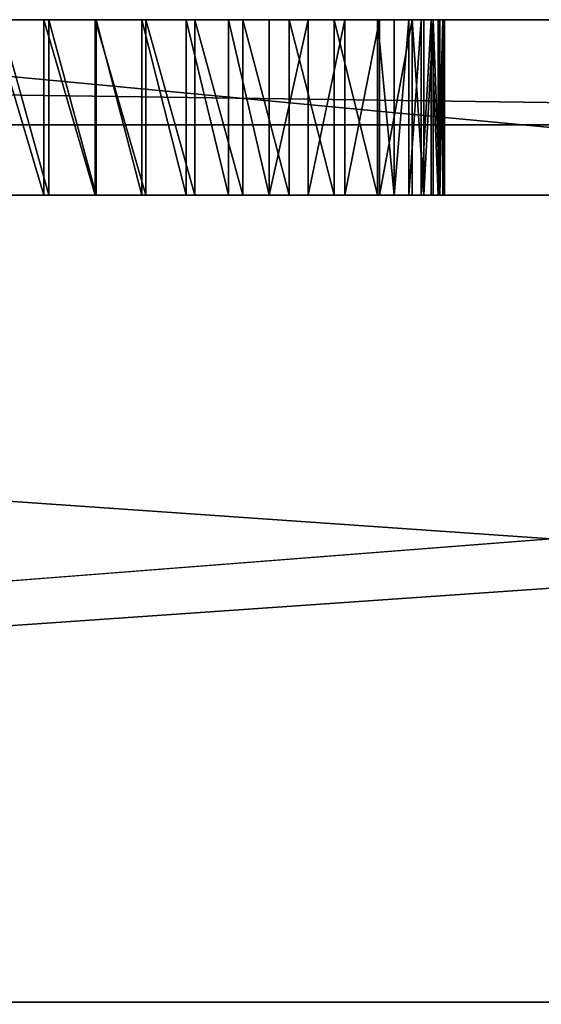
# Model space of a CAD drawing. Units: inches. Extents: x -375 to 354, y -426 to 409.
# Drawn here: x 21 to 24, y 202 to 208 of the extents above; entities that cross this region are included whole.
import ezdxf

# ---------------------------------------------------------------- set-up
doc = ezdxf.new("R2010")
doc.units = ezdxf.units.IN
doc.header["$MEASUREMENT"] = 0
doc.layers.get('0').update_dxf_attribs({"true_color": 0xffffff})

# ---------------------------------------------------------------- blocks, each defined once
blk = doc.blocks.new('0204_Group_18')
at = {"color": 254, "true_color": 0xe2e2e2}
for p, q in [((71.5076, 4, 2), (-0.504, 4, 2)), ((71.5076, 4), (-0.504, 4)), ((71.5076, -1), (-0.504, -1)), ((71.5076, -1, 2), (-0.504, -1, 2))]:
    blk.add_line(p, q, dxfattribs=at)
mesh = blk.add_polyface(dxfattribs=at)
corners = [(-0.504, 4, 2), (71.5076, 4), (-0.504, 4), (71.5076, 4, 2)]
mesh.append_faces([[corners[k] for k in face] for face in [(0, 1, 2), (1, 0, 3)]], dxfattribs={"vtx0": -1, "color": 254})
mesh = blk.add_polyface(dxfattribs=at)
corners = [(71.5076, 4), (-0.504, -1), (-0.504, 4), (71.5076, -1)]
mesh.append_faces([[corners[k] for k in face] for face in [(0, 1, 2), (1, 0, 3)]], dxfattribs={"vtx0": -1, "color": 254})
mesh = blk.add_polyface(dxfattribs=at)
corners = [(71.5076, -1, 2), (-0.504, 4, 2), (-0.504, -1, 2), (71.5076, 4, 2)]
mesh.append_faces([[corners[k] for k in face] for face in [(0, 1, 2), (1, 0, 3)]], dxfattribs={"vtx0": -1, "color": 254})
mesh = blk.add_polyface(dxfattribs=at)
corners = [(71.5076, -1, 2), (-0.504, -1), (71.5076, -1), (-0.504, -1, 2)]
mesh.append_faces([[corners[k] for k in face] for face in [(0, 1, 2), (1, 0, 3)]], dxfattribs={"vtx0": -1, "color": 254})
blk = doc.blocks.new('0204_Group_56')
blk.add_blockref('0204_Group_18', (6.4273, 79.298, 5))
blk = doc.blocks.new('0204_Group_57')
at = {"color": 250, "true_color": 0x1c1c1c}
for p, q in [((6.6, 84, 7), (78.4, 84, 7)), ((6.6, 84, 8.5074), (78.4, 84, 8.5074))]:
    blk.add_line(p, q, dxfattribs=at)
at = {"color": 254, "true_color": 0xe2e2e2}
blk.add_blockref('0204_Group_56', (0.5727, 0.1035), dxfattribs=at)
at = {"color": 250, "true_color": 0x1c1c1c}
mesh = blk.add_polyface(dxfattribs=at)
corners = [(84, 78.4, 7), (78.4, 6.6, 7), (78.4, 78.4, 7), (84, 6.6, 7), (78.4, 84, 7), (6.6, 78.4, 7), (6.6, 84, 7), (6.6, 6.6, 7), (6.6, 1, 7), (78.4, 1, 7), (1, 6.6, 7), (1, 78.4, 7)]
mesh.append_faces([[corners[k] for k in face] for face in [(1, 0, 3), (4, 5, 6), (5, 10, 11)]], dxfattribs={"vtx0": -1, "color": 250})
mesh.append_faces([[corners[k] for k in face] for face in [(0, 1, 2), (7, 4, 8), (8, 4, 9), (9, 2, 1), (10, 5, 7)]], dxfattribs={"vtx0": -1, "vtx1": -1, "color": 250})
mesh.append_faces([[corners[k] for k in face] for face in [(5, 4, 7)]], dxfattribs={"vtx0": -1, "vtx1": -1, "vtx2": -1, "color": 250})
mesh.append_faces([[corners[k] for k in face] for face in [(9, 4, 2)]], dxfattribs={"vtx0": -1, "vtx2": -1, "color": 250})
mesh = blk.add_polyface(dxfattribs=at)
corners = [(84, 6.6, 8.5074), (78.4, 78.4, 8.5074), (78.4, 6.6, 8.5074), (84, 78.4, 8.5074), (78.4, 1, 8.5074), (6.6, 6.6, 8.5074), (6.6, 1, 8.5074), (6.6, 78.4, 8.5074), (6.6, 84, 8.5074), (78.4, 84, 8.5074), (1, 78.4, 8.5074), (1, 6.6, 8.5074)]
mesh.append_faces([[corners[k] for k in face] for face in [(1, 0, 3), (4, 5, 6), (5, 10, 11)]], dxfattribs={"vtx0": -1, "color": 250})
mesh.append_faces([[corners[k] for k in face] for face in [(0, 1, 2), (7, 4, 8), (8, 4, 9), (9, 2, 1), (10, 5, 7)]], dxfattribs={"vtx0": -1, "vtx1": -1, "color": 250})
mesh.append_faces([[corners[k] for k in face] for face in [(5, 4, 7)]], dxfattribs={"vtx0": -1, "vtx1": -1, "vtx2": -1, "color": 250})
mesh.append_faces([[corners[k] for k in face] for face in [(9, 4, 2)]], dxfattribs={"vtx0": -1, "vtx2": -1, "color": 250})
mesh = blk.add_polyface(dxfattribs=at)
corners = [(6.6, 84, 8.5074), (78.4, 84, 7), (6.6, 84, 7), (78.4, 84, 8.5074)]
mesh.append_faces([[corners[k] for k in face] for face in [(0, 1, 2), (1, 0, 3)]], dxfattribs={"vtx0": -1, "color": 250})
blk = doc.blocks.new('0204_podest_kwadrat')
blk.add_blockref('0204_Group_57', (-1, -1, -0.0454))
blk = doc.blocks.new('0204_Group_94')
at = {"color": 107, "true_color": 0x41754e}
for p, q in [((0.1939, 2.996), (71.8942, 2.996)), ((27.5253, 2.996, 71.0882), (38.1045, 2.996, 67.577)), ((30.8366, 2.996, 64.1052), (31.1344, 2.996, 64.0094)), ((31.1621, 2.996, 59.6435), (30.8854, 2.996, 59.4975)), ((31.1344, 2.996, 64.0094), (31.4271, 2.996, 63.8989)), ((31.1344, 2.996, 64.0094), (31.1344, 1.996, 64.0094)), ((31.4312, 2.996, 59.8032), (31.1621, 2.996, 59.6435)), ((31.1621, 2.996, 59.6435), (31.1621, 1.996, 59.6435)), ((31.4271, 2.996, 63.8989), (31.7139, 2.996, 63.7738)), ((31.4271, 2.996, 63.8989), (31.4271, 1.996, 63.8989)), ((31.6919, 2.996, 59.9761), (31.4312, 2.996, 59.8032)), ((31.4312, 2.996, 59.8032), (31.4312, 1.996, 59.8032)), ((31.9436, 2.996, 60.1619), (31.6919, 2.996, 59.9761)), ((31.6919, 2.996, 59.9761), (31.6919, 1.996, 59.9761)), ((31.7139, 2.996, 63.7738), (31.994, 2.996, 63.6345)), ((31.7139, 2.996, 63.7738), (31.7139, 1.996, 63.7738)), ((32.1856, 2.996, 60.3601), (31.9436, 2.996, 60.1619)), ((31.9436, 2.996, 60.1619), (31.9436, 1.996, 60.1619)), ((31.994, 2.996, 63.6345), (32.2668, 2.996, 63.4814)), ((31.994, 2.996, 63.6345), (31.994, 1.996, 63.6345)), ((32.4175, 2.996, 60.5701), (32.1856, 2.996, 60.3601)), ((32.1856, 2.996, 60.3601), (32.1856, 1.996, 60.3601)), ((32.2668, 2.996, 63.4814), (32.5316, 2.996, 63.3147)), ((32.2668, 2.996, 63.4814), (32.2668, 1.996, 63.4814)), ((32.6385, 2.996, 60.7915), (32.4175, 2.996, 60.5701)), ((32.4175, 2.996, 60.5701), (32.4175, 1.996, 60.5701)), ((32.5316, 2.996, 63.3147), (32.7877, 2.996, 63.135)), ((32.5316, 2.996, 63.3147), (32.5316, 1.996, 63.3147)), ((32.8482, 2.996, 61.0237), (32.6385, 2.996, 60.7915)), ((32.6385, 2.996, 60.7915), (32.6385, 1.996, 60.7915)), ((32.7877, 2.996, 63.135), (33.0344, 2.996, 62.9427)), ((32.7877, 2.996, 63.135), (32.7877, 1.996, 63.135)), ((33.0459, 2.996, 61.2662), (32.8482, 2.996, 61.0237)), ((32.8482, 2.996, 61.0237), (32.8482, 1.996, 61.0237)), ((33.0344, 2.996, 62.9427), (33.1293, 2.996, 62.8521)), ((33.0344, 2.996, 62.9427), (33.0344, 1.996, 62.9427)), ((33.2313, 2.996, 61.5182), (33.0459, 2.996, 61.2662)), ((33.0459, 2.996, 61.2662), (33.0459, 1.996, 61.2662)), ((33.1293, 2.996, 62.8521), (33.2124, 2.996, 62.7506)), ((33.1293, 2.996, 62.8521), (33.1293, 1.996, 62.8521)), ((33.2124, 2.996, 62.7506), (33.2825, 2.996, 62.6398)), ((33.2124, 2.996, 62.7506), (33.2124, 1.996, 62.7506)), ((33.298, 2.996, 61.6311), (33.2313, 2.996, 61.5182)), ((33.2313, 2.996, 61.5182), (33.2313, 1.996, 61.5182)), ((33.2825, 2.996, 62.6398), (33.3386, 2.996, 62.5213)), ((33.2825, 2.996, 62.6398), (33.2825, 1.996, 62.6398)), ((33.3505, 2.996, 61.7513), (33.298, 2.996, 61.6311)), ((33.298, 2.996, 61.6311), (33.298, 1.996, 61.6311)), ((33.3386, 2.996, 62.5213), (33.3799, 2.996, 62.3968)), ((33.3386, 2.996, 62.5213), (33.3386, 1.996, 62.5213)), ((33.3879, 2.996, 61.877), (33.3505, 2.996, 61.7513)), ((33.3505, 2.996, 61.7513), (33.3505, 1.996, 61.7513)), ((33.3799, 2.996, 62.3968), (33.4058, 2.996, 62.2682)), ((33.3799, 2.996, 62.3968), (33.3799, 1.996, 62.3968)), ((33.4098, 2.996, 62.0064), (33.3879, 2.996, 61.877)), ((33.3879, 2.996, 61.877), (33.3879, 1.996, 61.877)), ((33.4058, 2.996, 62.2682), (33.4158, 2.996, 62.1374)), ((33.4058, 2.996, 62.2682), (33.4058, 1.996, 62.2682)), ((33.4158, 2.996, 62.1374), (33.4098, 2.996, 62.0064)), ((33.4098, 2.996, 62.0064), (33.4098, 1.996, 62.0064)), ((33.4158, 2.996, 62.1374), (33.4158, 1.996, 62.1374)), ((0.1939, 1.996), (71.8942, 1.996)), ((27.5253, 1.996, 71.0882), (38.1045, 1.996, 67.577)), ((30.8366, 1.996, 64.1052), (31.1344, 1.996, 64.0094)), ((31.1621, 1.996, 59.6435), (30.8854, 1.996, 59.4975)), ((31.1344, 1.996, 64.0094), (31.4271, 1.996, 63.8989)), ((31.4312, 1.996, 59.8032), (31.1621, 1.996, 59.6435)), ((31.4271, 1.996, 63.8989), (31.7139, 1.996, 63.7738)), ((31.6919, 1.996, 59.9761), (31.4312, 1.996, 59.8032)), ((31.9436, 1.996, 60.1619), (31.6919, 1.996, 59.9761)), ((31.7139, 1.996, 63.7738), (31.994, 1.996, 63.6345)), ((32.1856, 1.996, 60.3601), (31.9436, 1.996, 60.1619)), ((31.994, 1.996, 63.6345), (32.2668, 1.996, 63.4814)), ((32.4175, 1.996, 60.5701), (32.1856, 1.996, 60.3601)), ((32.2668, 1.996, 63.4814), (32.5316, 1.996, 63.3147)), ((32.6385, 1.996, 60.7915), (32.4175, 1.996, 60.5701)), ((32.5316, 1.996, 63.3147), (32.7877, 1.996, 63.135)), ((32.8482, 1.996, 61.0237), (32.6385, 1.996, 60.7915)), ((32.7877, 1.996, 63.135), (33.0344, 1.996, 62.9427)), ((33.0459, 1.996, 61.2662), (32.8482, 1.996, 61.0237)), ((33.0344, 1.996, 62.9427), (33.1293, 1.996, 62.8521)), ((33.2313, 1.996, 61.5182), (33.0459, 1.996, 61.2662)), ((33.1293, 1.996, 62.8521), (33.2124, 1.996, 62.7506)), ((33.2124, 1.996, 62.7506), (33.2825, 1.996, 62.6398)), ((33.298, 1.996, 61.6311), (33.2313, 1.996, 61.5182)), ((33.2825, 1.996, 62.6398), (33.3386, 1.996, 62.5213)), ((33.3505, 1.996, 61.7513), (33.298, 1.996, 61.6311)), ((33.3386, 1.996, 62.5213), (33.3799, 1.996, 62.3968)), ((33.3879, 1.996, 61.877), (33.3505, 1.996, 61.7513)), ((33.3799, 1.996, 62.3968), (33.4058, 1.996, 62.2682)), ((33.4098, 1.996, 62.0064), (33.3879, 1.996, 61.877)), ((33.4058, 1.996, 62.2682), (33.4158, 1.996, 62.1374)), ((33.4158, 1.996, 62.1374), (33.4098, 1.996, 62.0064))]:
    blk.add_line(p, q, dxfattribs=at)
mesh = blk.add_polyface(dxfattribs=at)
corners = [(71.8942, 2.996), (0.1939, 1.996), (0.1939, 2.996), (71.8942, 1.996)]
mesh.append_faces([[corners[k] for k in face] for face in [(0, 1, 2), (1, 0, 3)]], dxfattribs={"vtx0": -1, "color": 107})
mesh = blk.add_polyface(dxfattribs=at)
corners = [(22.6374, 2.996, 59.5967), (29.0442, 2.996, 59.6756), (29.122, 2.996, 59.57), (22.7946, 2.996, 59.6035), (22.9499, 2.996, 59.6293), (23.1009, 2.996, 59.6738), (23.2453, 2.996, 59.7364), (28.9797, 2.996, 59.7898), (23.381, 2.996, 59.8161), (28.8541, 2.996, 60.0763), (23.5061, 2.996, 59.9117), (23.7799, 2.996, 60.1685), (28.7431, 2.996, 60.3688), (24.0405, 2.996, 60.4387), (28.6468, 2.996, 60.6665), (24.2872, 2.996, 60.7217), (28.5656, 2.996, 60.9686), (24.5195, 2.996, 61.0166), (28.4996, 2.996, 61.2744), (24.7367, 2.996, 61.3228), (28.449, 2.996, 61.5831), (24.9382, 2.996, 61.6396), (28.414, 2.996, 61.894), (25.1237, 2.996, 61.966), (28.3945, 2.996, 62.2063), (25.2925, 2.996, 62.3013), (28.3908, 2.996, 62.5191), (25.4444, 2.996, 62.6446), (28.4027, 2.996, 62.8317), (25.5788, 2.996, 62.9951), (28.4303, 2.996, 63.1433), (25.6956, 2.996, 63.3519), (28.4734, 2.996, 63.4532), (25.7942, 2.996, 63.7142), (28.5045, 2.996, 63.5806), (28.5508, 2.996, 63.7033), (28.6117, 2.996, 63.8195), (25.8201, 2.996, 63.8694), (28.6863, 2.996, 63.9274), (25.827, 2.996, 64.0267), (28.7735, 2.996, 64.0254), (28.8719, 2.996, 64.1121), (25.8146, 2.996, 64.1836), (28.9802, 2.996, 64.1861), (25.7833, 2.996, 64.3378), (22.7461, 2.996, 65.6004), (8.5899, 2.996, 68.1485), (38.1045, 2.996, 67.577), (27.5253, 2.996, 71.0882), (71.8942, 2.996, 69.8458), (0.1939, 2.996), (4.8621, 2.996, 6.1818), (4.9336, 2.996, 6.275), (4.9786, 2.996, 6.3835), (4.9939, 2.996, 6.5), (4.9786, 2.996, 6.6165), (4.9336, 2.996, 6.725), (4.8621, 2.996, 6.8182), (4.7689, 2.996, 6.8897), (4.6604, 2.996, 6.9347), (4.5439, 2.996, 6.95), (30.186, 2.996, 59.2112), (30.0565, 2.996, 59.19), (16.5493, 2.996, 58.4966), (29.9255, 2.996, 59.1846), (16.7975, 2.996, 59.3364), (29.7947, 2.996, 59.1953), (29.6663, 2.996, 59.2218), (29.542, 2.996, 59.2637), (29.4237, 2.996, 59.3204), (29.3132, 2.996, 59.3911), (16.8897, 2.996, 59.7646), (29.2122, 2.996, 59.4747)]
mesh.append_faces([[corners[k] for k in face] for face in [(1, 6, 7), (7, 8, 9), (9, 11, 12), (12, 13, 14), (14, 15, 16), (16, 17, 18), (18, 19, 20), (20, 21, 22), (22, 23, 24), (24, 25, 26), (26, 27, 28), (28, 29, 30), (30, 31, 32), (32, 33, 34), (34, 33, 35), (35, 33, 36), (36, 37, 38), (38, 39, 40), (40, 39, 41), (47, 46, 48), (61, 60, 62), (62, 63, 64), (64, 65, 66), (66, 65, 67), (67, 65, 68), (68, 65, 69), (69, 65, 70), (70, 0, 72), (72, 0, 2)]], dxfattribs={"vtx0": -1, "vtx1": -1, "color": 107})
mesh.append_faces([[corners[k] for k in face] for face in [(45, 46, 47), (49, 50, 51), (70, 71, 0)]], dxfattribs={"vtx0": -1, "vtx1": -1, "vtx2": -1, "color": 107})
mesh.append_faces([[corners[k] for k in face] for face in [(0, 1, 2), (1, 0, 3), (1, 3, 4), (1, 4, 5), (1, 5, 6), (7, 6, 8), (9, 8, 10), (9, 10, 11), (12, 11, 13), (14, 13, 15), (16, 15, 17), (18, 17, 19), (20, 19, 21), (22, 21, 23), (24, 23, 25), (26, 25, 27), (28, 27, 29), (30, 29, 31), (32, 31, 33), (36, 33, 37), (38, 37, 39), (41, 39, 42), (43, 42, 44), (49, 51, 52), (49, 52, 53), (49, 53, 54), (49, 54, 55), (49, 55, 56), (49, 56, 57), (49, 57, 58), (49, 58, 59), (49, 59, 60)]], dxfattribs={"vtx0": -1, "vtx2": -1, "color": 107})
mesh = blk.add_polyface(dxfattribs=at)
corners = [(0.1939, 2.996), (71.8942, 2.996, 69.8458), (71.8942, 2.996), (4.5439, 2.996, 6.95), (60.5779, 2.996, 66.6559), (30.6018, 2.996, 59.3656), (30.8854, 2.996, 59.4975), (31.1621, 2.996, 59.6435), (31.4312, 2.996, 59.8032), (31.6919, 2.996, 59.9761), (31.9436, 2.996, 60.1619), (32.1856, 2.996, 60.3601), (32.4175, 2.996, 60.5701), (32.6385, 2.996, 60.7915), (32.8482, 2.996, 61.0237), (33.0459, 2.996, 61.2662), (33.2313, 2.996, 61.5182), (33.298, 2.996, 61.6311), (33.3505, 2.996, 61.7513), (33.3879, 2.996, 61.877), (33.4098, 2.996, 62.0064), (33.4158, 2.996, 62.1374), (33.4058, 2.996, 62.2682), (33.3799, 2.996, 62.3968), (33.3386, 2.996, 62.5213), (33.2825, 2.996, 62.6398), (33.2124, 2.996, 62.7506), (33.1293, 2.996, 62.8521), (33.0344, 2.996, 62.9427), (32.7877, 2.996, 63.135), (32.5316, 2.996, 63.3147), (32.2668, 2.996, 63.4814), (31.994, 2.996, 63.6345), (31.7139, 2.996, 63.7738), (48.5156, 2.996, 65.4884), (70.5523, 2.996, 70.7772), (70.72, 2.996, 70.8235)]
mesh.append_faces([[corners[k] for k in face] for face in [(0, 1, 2), (1, 35, 36)]], dxfattribs={"vtx0": -1, "color": 107})
mesh.append_faces([[corners[k] for k in face] for face in [(4, 33, 34)]], dxfattribs={"vtx0": -1, "vtx1": -1, "color": 107})
mesh.append_faces([[corners[k] for k in face] for face in [(1, 3, 4)]], dxfattribs={"vtx0": -1, "vtx1": -1, "vtx2": -1, "color": 107})
mesh.append_faces([[corners[k] for k in face] for face in [(4, 5, 6), (4, 6, 7), (4, 7, 8), (4, 8, 9), (4, 9, 10), (4, 10, 11), (4, 11, 12), (4, 12, 13), (4, 13, 14), (4, 14, 15), (4, 15, 16), (4, 16, 17), (4, 17, 18), (4, 18, 19), (4, 19, 20), (4, 20, 21), (4, 21, 22), (4, 22, 23), (4, 23, 24), (4, 24, 25), (4, 25, 26), (4, 26, 27), (4, 27, 28), (4, 28, 29), (4, 29, 30), (4, 30, 31), (4, 31, 32), (4, 32, 33), (1, 4, 35)]], dxfattribs={"vtx0": -1, "vtx2": -1, "color": 107})
mesh = blk.add_polyface(dxfattribs=at)
corners = [(28.8719, 2.996, 64.1121), (25.8146, 2.996, 64.1836), (28.9802, 2.996, 64.1861), (25.7833, 2.996, 64.3378), (29.0966, 2.996, 64.2465), (29.2196, 2.996, 64.2922), (29.3472, 2.996, 64.3226), (29.4775, 2.996, 64.3373), (23.8665, 2.996, 65.4955), (48.5156, 2.996, 65.4884), (24.2349, 2.996, 65.4233), (38.1045, 2.996, 67.577), (23.495, 2.996, 65.5492), (23.1212, 2.996, 65.5842), (22.7461, 2.996, 65.6004), (60.5779, 2.996, 66.6559), (4.5439, 2.996, 6.95), (30.186, 2.996, 59.2112), (30.3119, 2.996, 59.248), (30.6018, 2.996, 59.3656), (31.7139, 2.996, 63.7738), (31.4271, 2.996, 63.8989), (31.1344, 2.996, 64.0094), (30.8366, 2.996, 64.1052), (30.5344, 2.996, 64.1859), (30.2284, 2.996, 64.2514), (29.9196, 2.996, 64.3014), (29.6087, 2.996, 64.336), (25.7334, 2.996, 64.4871), (25.6657, 2.996, 64.6292), (25.5812, 2.996, 64.762), (25.4812, 2.996, 64.8836), (25.3672, 2.996, 64.992), (25.2408, 2.996, 65.0858), (25.1039, 2.996, 65.1636), (24.9586, 2.996, 65.224), (24.5993, 2.996, 65.3328)]
mesh.append_faces([[corners[k] for k in face] for face in [(0, 1, 2), (2, 3, 4), (4, 3, 5), (5, 3, 6), (6, 3, 7), (8, 9, 10), (9, 8, 11)]], dxfattribs={"vtx0": -1, "vtx1": -1, "color": 107})
mesh.append_faces([[corners[k] for k in face] for face in [(15, 16, 17), (9, 7, 3)]], dxfattribs={"vtx0": -1, "vtx1": -1, "vtx2": -1, "color": 107})
mesh.append_faces([[corners[k] for k in face] for face in [(11, 8, 12), (11, 12, 13), (11, 13, 14), (15, 17, 18), (15, 18, 19), (9, 20, 21), (9, 21, 22), (9, 22, 23), (9, 23, 24), (9, 24, 25), (9, 25, 26), (9, 26, 27), (9, 27, 7), (9, 3, 28), (9, 28, 29), (9, 29, 30), (9, 30, 31), (9, 31, 32), (9, 32, 33), (9, 33, 34), (9, 34, 35), (9, 35, 36), (9, 36, 10)]], dxfattribs={"vtx0": -1, "vtx2": -1, "color": 107})
mesh = blk.add_polyface(dxfattribs=at)
corners = [(27.5253, 1.996, 71.0882), (38.1045, 2.996, 67.577), (27.5253, 2.996, 71.0882), (38.1045, 1.996, 67.577)]
mesh.append_faces([[corners[k] for k in face] for face in [(0, 1, 2), (1, 0, 3)]], dxfattribs={"vtx0": -1, "color": 107})
mesh = blk.add_polyface(dxfattribs=at)
corners = [(31.1344, 2.996, 64.0094), (30.8366, 1.996, 64.1052), (30.8366, 2.996, 64.1052), (31.1344, 1.996, 64.0094)]
mesh.append_faces([[corners[k] for k in face] for face in [(0, 1, 2), (1, 0, 3)]], dxfattribs={"vtx0": -1, "color": 107})
mesh = blk.add_polyface(dxfattribs=at)
corners = [(30.8854, 1.996, 59.4975), (31.1621, 2.996, 59.6435), (30.8854, 2.996, 59.4975), (31.1621, 1.996, 59.6435)]
mesh.append_faces([[corners[k] for k in face] for face in [(0, 1, 2), (1, 0, 3)]], dxfattribs={"vtx0": -1, "color": 107})
mesh = blk.add_polyface(dxfattribs=at)
corners = [(31.4271, 2.996, 63.8989), (31.1344, 1.996, 64.0094), (31.1344, 2.996, 64.0094), (31.4271, 1.996, 63.8989)]
mesh.append_faces([[corners[k] for k in face] for face in [(0, 1, 2), (1, 0, 3)]], dxfattribs={"vtx0": -1, "color": 107})
mesh = blk.add_polyface(dxfattribs=at)
corners = [(31.1621, 1.996, 59.6435), (31.4312, 2.996, 59.8032), (31.1621, 2.996, 59.6435), (31.4312, 1.996, 59.8032)]
mesh.append_faces([[corners[k] for k in face] for face in [(0, 1, 2), (1, 0, 3)]], dxfattribs={"vtx0": -1, "color": 107})
mesh = blk.add_polyface(dxfattribs=at)
corners = [(31.7139, 2.996, 63.7738), (31.4271, 1.996, 63.8989), (31.4271, 2.996, 63.8989), (31.7139, 1.996, 63.7738)]
mesh.append_faces([[corners[k] for k in face] for face in [(0, 1, 2), (1, 0, 3)]], dxfattribs={"vtx0": -1, "color": 107})
mesh = blk.add_polyface(dxfattribs=at)
corners = [(31.4312, 1.996, 59.8032), (31.6919, 2.996, 59.9761), (31.4312, 2.996, 59.8032), (31.6919, 1.996, 59.9761)]
mesh.append_faces([[corners[k] for k in face] for face in [(0, 1, 2), (1, 0, 3)]], dxfattribs={"vtx0": -1, "color": 107})
mesh = blk.add_polyface(dxfattribs=at)
corners = [(31.6919, 1.996, 59.9761), (31.9436, 2.996, 60.1619), (31.6919, 2.996, 59.9761), (31.9436, 1.996, 60.1619)]
mesh.append_faces([[corners[k] for k in face] for face in [(0, 1, 2), (1, 0, 3)]], dxfattribs={"vtx0": -1, "color": 107})
mesh = blk.add_polyface(dxfattribs=at)
corners = [(31.994, 2.996, 63.6345), (31.7139, 1.996, 63.7738), (31.7139, 2.996, 63.7738), (31.994, 1.996, 63.6345)]
mesh.append_faces([[corners[k] for k in face] for face in [(0, 1, 2), (1, 0, 3)]], dxfattribs={"vtx0": -1, "color": 107})
mesh = blk.add_polyface(dxfattribs=at)
corners = [(31.9436, 1.996, 60.1619), (32.1856, 2.996, 60.3601), (31.9436, 2.996, 60.1619), (32.1856, 1.996, 60.3601)]
mesh.append_faces([[corners[k] for k in face] for face in [(0, 1, 2), (1, 0, 3)]], dxfattribs={"vtx0": -1, "color": 107})
mesh = blk.add_polyface(dxfattribs=at)
corners = [(32.2668, 2.996, 63.4814), (31.994, 1.996, 63.6345), (31.994, 2.996, 63.6345), (32.2668, 1.996, 63.4814)]
mesh.append_faces([[corners[k] for k in face] for face in [(0, 1, 2), (1, 0, 3)]], dxfattribs={"vtx0": -1, "color": 107})
mesh = blk.add_polyface(dxfattribs=at)
corners = [(32.1856, 1.996, 60.3601), (32.4175, 2.996, 60.5701), (32.1856, 2.996, 60.3601), (32.4175, 1.996, 60.5701)]
mesh.append_faces([[corners[k] for k in face] for face in [(0, 1, 2), (1, 0, 3)]], dxfattribs={"vtx0": -1, "color": 107})
mesh = blk.add_polyface(dxfattribs=at)
corners = [(32.5316, 2.996, 63.3147), (32.2668, 1.996, 63.4814), (32.2668, 2.996, 63.4814), (32.5316, 1.996, 63.3147)]
mesh.append_faces([[corners[k] for k in face] for face in [(0, 1, 2), (1, 0, 3)]], dxfattribs={"vtx0": -1, "color": 107})
mesh = blk.add_polyface(dxfattribs=at)
corners = [(32.6385, 1.996, 60.7915), (32.4175, 2.996, 60.5701), (32.4175, 1.996, 60.5701), (32.6385, 2.996, 60.7915)]
mesh.append_faces([[corners[k] for k in face] for face in [(0, 1, 2), (1, 0, 3)]], dxfattribs={"vtx0": -1, "color": 107})
mesh = blk.add_polyface(dxfattribs=at)
corners = [(32.7877, 2.996, 63.135), (32.5316, 1.996, 63.3147), (32.5316, 2.996, 63.3147), (32.7877, 1.996, 63.135)]
mesh.append_faces([[corners[k] for k in face] for face in [(0, 1, 2), (1, 0, 3)]], dxfattribs={"vtx0": -1, "color": 107})
mesh = blk.add_polyface(dxfattribs=at)
corners = [(32.8482, 1.996, 61.0237), (32.6385, 2.996, 60.7915), (32.6385, 1.996, 60.7915), (32.8482, 2.996, 61.0237)]
mesh.append_faces([[corners[k] for k in face] for face in [(0, 1, 2), (1, 0, 3)]], dxfattribs={"vtx0": -1, "color": 107})
mesh = blk.add_polyface(dxfattribs=at)
corners = [(33.0344, 2.996, 62.9427), (32.7877, 1.996, 63.135), (32.7877, 2.996, 63.135), (33.0344, 1.996, 62.9427)]
mesh.append_faces([[corners[k] for k in face] for face in [(0, 1, 2), (1, 0, 3)]], dxfattribs={"vtx0": -1, "color": 107})
mesh = blk.add_polyface(dxfattribs=at)
corners = [(33.0459, 1.996, 61.2662), (32.8482, 2.996, 61.0237), (32.8482, 1.996, 61.0237), (33.0459, 2.996, 61.2662)]
mesh.append_faces([[corners[k] for k in face] for face in [(0, 1, 2), (1, 0, 3)]], dxfattribs={"vtx0": -1, "color": 107})
mesh = blk.add_polyface(dxfattribs=at)
corners = [(33.1293, 2.996, 62.8521), (33.0344, 1.996, 62.9427), (33.0344, 2.996, 62.9427), (33.1293, 1.996, 62.8521)]
mesh.append_faces([[corners[k] for k in face] for face in [(0, 1, 2), (1, 0, 3)]], dxfattribs={"vtx0": -1, "color": 107})
mesh = blk.add_polyface(dxfattribs=at)
corners = [(33.2313, 1.996, 61.5182), (33.0459, 2.996, 61.2662), (33.0459, 1.996, 61.2662), (33.2313, 2.996, 61.5182)]
mesh.append_faces([[corners[k] for k in face] for face in [(0, 1, 2), (1, 0, 3)]], dxfattribs={"vtx0": -1, "color": 107})
mesh = blk.add_polyface(dxfattribs=at)
corners = [(33.1293, 2.996, 62.8521), (33.2124, 1.996, 62.7506), (33.1293, 1.996, 62.8521), (33.2124, 2.996, 62.7506)]
mesh.append_faces([[corners[k] for k in face] for face in [(0, 1, 2), (1, 0, 3)]], dxfattribs={"vtx0": -1, "color": 107})
mesh = blk.add_polyface(dxfattribs=at)
corners = [(33.2124, 2.996, 62.7506), (33.2825, 1.996, 62.6398), (33.2124, 1.996, 62.7506), (33.2825, 2.996, 62.6398)]
mesh.append_faces([[corners[k] for k in face] for face in [(0, 1, 2), (1, 0, 3)]], dxfattribs={"vtx0": -1, "color": 107})
mesh = blk.add_polyface(dxfattribs=at)
corners = [(33.298, 2.996, 61.6311), (33.2313, 1.996, 61.5182), (33.298, 1.996, 61.6311), (33.2313, 2.996, 61.5182)]
mesh.append_faces([[corners[k] for k in face] for face in [(0, 1, 2), (1, 0, 3)]], dxfattribs={"vtx0": -1, "color": 107})
mesh = blk.add_polyface(dxfattribs=at)
corners = [(33.2825, 2.996, 62.6398), (33.3386, 1.996, 62.5213), (33.2825, 1.996, 62.6398), (33.3386, 2.996, 62.5213)]
mesh.append_faces([[corners[k] for k in face] for face in [(0, 1, 2), (1, 0, 3)]], dxfattribs={"vtx0": -1, "color": 107})
mesh = blk.add_polyface(dxfattribs=at)
corners = [(33.3505, 1.996, 61.7513), (33.298, 2.996, 61.6311), (33.298, 1.996, 61.6311), (33.3505, 2.996, 61.7513)]
mesh.append_faces([[corners[k] for k in face] for face in [(0, 1, 2), (1, 0, 3)]], dxfattribs={"vtx0": -1, "color": 107})
mesh = blk.add_polyface(dxfattribs=at)
corners = [(33.3386, 1.996, 62.5213), (33.3799, 2.996, 62.3968), (33.3799, 1.996, 62.3968), (33.3386, 2.996, 62.5213)]
mesh.append_faces([[corners[k] for k in face] for face in [(0, 1, 2), (1, 0, 3)]], dxfattribs={"vtx0": -1, "color": 107})
mesh = blk.add_polyface(dxfattribs=at)
corners = [(33.3879, 2.996, 61.877), (33.3505, 1.996, 61.7513), (33.3879, 1.996, 61.877), (33.3505, 2.996, 61.7513)]
mesh.append_faces([[corners[k] for k in face] for face in [(0, 1, 2), (1, 0, 3)]], dxfattribs={"vtx0": -1, "color": 107})
mesh = blk.add_polyface(dxfattribs=at)
corners = [(33.3799, 2.996, 62.3968), (33.4058, 1.996, 62.2682), (33.3799, 1.996, 62.3968), (33.4058, 2.996, 62.2682)]
mesh.append_faces([[corners[k] for k in face] for face in [(0, 1, 2), (1, 0, 3)]], dxfattribs={"vtx0": -1, "color": 107})
mesh = blk.add_polyface(dxfattribs=at)
corners = [(33.4098, 1.996, 62.0064), (33.3879, 2.996, 61.877), (33.3879, 1.996, 61.877), (33.4098, 2.996, 62.0064)]
mesh.append_faces([[corners[k] for k in face] for face in [(0, 1, 2), (1, 0, 3)]], dxfattribs={"vtx0": -1, "color": 107})
mesh = blk.add_polyface(dxfattribs=at)
corners = [(33.4058, 2.996, 62.2682), (33.4158, 1.996, 62.1374), (33.4058, 1.996, 62.2682), (33.4158, 2.996, 62.1374)]
mesh.append_faces([[corners[k] for k in face] for face in [(0, 1, 2), (1, 0, 3)]], dxfattribs={"vtx0": -1, "color": 107})
mesh = blk.add_polyface(dxfattribs=at)
corners = [(33.4158, 2.996, 62.1374), (33.4098, 1.996, 62.0064), (33.4158, 1.996, 62.1374), (33.4098, 2.996, 62.0064)]
mesh.append_faces([[corners[k] for k in face] for face in [(0, 1, 2), (1, 0, 3)]], dxfattribs={"vtx0": -1, "color": 107})
mesh = blk.add_polyface(dxfattribs=at)
corners = [(29.9255, 1.996, 59.1846), (16.7975, 1.996, 59.3364), (16.6839, 1.996, 58.9134), (29.7947, 1.996, 59.1953), (29.6663, 1.996, 59.2218), (29.542, 1.996, 59.2637), (29.4237, 1.996, 59.3204), (29.3132, 1.996, 59.3911), (16.8897, 1.996, 59.7646), (22.6374, 1.996, 59.5967), (29.2122, 1.996, 59.4747), (29.122, 1.996, 59.57), (22.4805, 1.996, 59.6092), (22.3262, 1.996, 59.6406), (22.177, 1.996, 59.6906), (22.0349, 1.996, 59.7583), (21.9021, 1.996, 59.8428), (16.9603, 1.996, 60.1968), (21.7806, 1.996, 59.9429), (21.5163, 1.996, 60.2095), (17.0092, 1.996, 60.6321), (21.2657, 1.996, 60.489), (21.0293, 1.996, 60.7807), (17.0363, 1.996, 61.0692), (20.8079, 1.996, 61.0838), (17.0414, 1.996, 61.5072), (20.602, 1.996, 61.3977), (20.412, 1.996, 61.7215), (17.0245, 1.996, 61.9448), (20.2385, 1.996, 62.0545), (16.9857, 1.996, 62.3811), (20.0819, 1.996, 62.3956), (16.9251, 1.996, 62.8149), (19.9426, 1.996, 62.7443), (19.8209, 1.996, 63.0994), (16.8429, 1.996, 63.2451), (19.7172, 1.996, 63.4602), (16.7905, 1.996, 63.4211), (16.717, 1.996, 63.5894), (19.6317, 1.996, 63.8258), (16.6236, 1.996, 63.7475), (16.5117, 1.996, 63.8931), (19.6114, 1.996, 63.9819), (16.3829, 1.996, 64.0239), (19.6103, 1.996, 64.1393), (16.2391, 1.996, 64.1382), (16.0825, 1.996, 64.2341), (19.6283, 1.996, 64.2956), (15.9154, 1.996, 64.3102), (19.6652, 1.996, 64.4486), (15.7403, 1.996, 64.3654), (15.5597, 1.996, 64.3989), (15.3765, 1.996, 64.4102), (29.0442, 1.996, 59.6756), (22.7946, 1.996, 59.6035), (22.9499, 1.996, 59.6293), (23.1009, 1.996, 59.6738), (23.2453, 1.996, 59.7364), (28.9797, 1.996, 59.7898), (23.381, 1.996, 59.8161), (28.8541, 1.996, 60.0763), (23.5061, 1.996, 59.9117), (23.7799, 1.996, 60.1685), (28.7431, 1.996, 60.3688), (24.0405, 1.996, 60.4387), (28.6468, 1.996, 60.6665), (24.2872, 1.996, 60.7217), (28.5656, 1.996, 60.9686), (24.5195, 1.996, 61.0166), (28.4996, 1.996, 61.2744), (24.7367, 1.996, 61.3228), (28.449, 1.996, 61.5831), (24.9382, 1.996, 61.6396), (28.414, 1.996, 61.894), (25.1237, 1.996, 61.966), (28.3945, 1.996, 62.2063), (25.2925, 1.996, 62.3013), (28.3908, 1.996, 62.5191), (25.4444, 1.996, 62.6446), (28.4027, 1.996, 62.8317), (25.5788, 1.996, 62.9951), (28.4303, 1.996, 63.1433), (25.6956, 1.996, 63.3519), (28.4734, 1.996, 63.4532), (25.7942, 1.996, 63.7142), (28.5045, 1.996, 63.5806), (28.5508, 1.996, 63.7033), (28.6117, 1.996, 63.8195), (25.8201, 1.996, 63.8694), (28.6863, 1.996, 63.9274), (25.827, 1.996, 64.0267), (28.7735, 1.996, 64.0254), (28.8719, 1.996, 64.1121), (25.8146, 1.996, 64.1836), (28.9802, 1.996, 64.1861), (25.7833, 1.996, 64.3378), (29.0966, 1.996, 64.2465), (29.2196, 1.996, 64.2922), (29.3472, 1.996, 64.3226), (29.4775, 1.996, 64.3373), (71.8942, 1.996, 69.8458), (0.1939, 1.996), (71.8942, 1.996), (60.5779, 1.996, 66.6559), (30.186, 1.996, 59.2112), (30.0565, 1.996, 59.19), (15.2965, 1.996, 57.1982), (15.1144, 1.996, 57.1741), (14.9308, 1.996, 57.1723), (15.4742, 1.996, 57.2443), (15.645, 1.996, 57.3117), (15.8064, 1.996, 57.3994), (15.9558, 1.996, 57.5061), (16.0912, 1.996, 57.6301), (16.2105, 1.996, 57.7697), (16.312, 1.996, 57.9228), (16.394, 1.996, 58.0871), (16.5493, 1.996, 58.4966), (30.3119, 1.996, 59.248), (30.6018, 1.996, 59.3656), (30.8854, 1.996, 59.4975), (31.1621, 1.996, 59.6435), (31.4312, 1.996, 59.8032), (31.6919, 1.996, 59.9761), (31.9436, 1.996, 60.1619), (32.1856, 1.996, 60.3601), (32.4175, 1.996, 60.5701), (32.6385, 1.996, 60.7915), (32.8482, 1.996, 61.0237), (33.0459, 1.996, 61.2662), (33.2313, 1.996, 61.5182), (33.298, 1.996, 61.6311), (33.3505, 1.996, 61.7513), (33.3879, 1.996, 61.877), (33.4098, 1.996, 62.0064), (33.4158, 1.996, 62.1374), (33.4058, 1.996, 62.2682), (33.3799, 1.996, 62.3968), (33.3386, 1.996, 62.5213), (33.2825, 1.996, 62.6398), (33.2124, 1.996, 62.7506), (33.1293, 1.996, 62.8521), (33.0344, 1.996, 62.9427), (32.7877, 1.996, 63.135), (32.5316, 1.996, 63.3147), (32.2668, 1.996, 63.4814), (31.994, 1.996, 63.6345), (31.7139, 1.996, 63.7738), (48.5156, 1.996, 65.4884), (31.4271, 1.996, 63.8989), (31.1344, 1.996, 64.0094), (30.8366, 1.996, 64.1052), (30.5344, 1.996, 64.1859), (30.2284, 1.996, 64.2514), (29.9196, 1.996, 64.3014), (29.6087, 1.996, 64.336), (25.7334, 1.996, 64.4871), (25.6657, 1.996, 64.6292), (25.5812, 1.996, 64.762), (25.4812, 1.996, 64.8836), (25.3672, 1.996, 64.992), (25.2408, 1.996, 65.0858), (25.1039, 1.996, 65.1636), (24.9586, 1.996, 65.224), (24.5993, 1.996, 65.3328), (24.2349, 1.996, 65.4233), (70.5523, 1.996, 70.7772), (70.72, 1.996, 70.8235), (23.8665, 1.996, 65.4955), (38.1045, 1.996, 67.577), (23.495, 1.996, 65.5492), (23.1212, 1.996, 65.5842), (22.7461, 1.996, 65.6004), (12.5887, 1.996, 58.1559), (0.1939, 1.996, 65.5988), (12.9654, 1.996, 57.9325), (13.3529, 1.996, 57.7282), (13.7501, 1.996, 57.5437), (14.156, 1.996, 57.3793), (14.5697, 1.996, 57.2354), (14.7483, 1.996, 57.1928), (12.2236, 1.996, 58.3978), (11.8711, 1.996, 58.6578), (11.5321, 1.996, 58.9351), (11.2074, 1.996, 59.2291), (10.8978, 1.996, 59.5389), (10.6042, 1.996, 59.8639), (10.3272, 1.996, 60.2031), (10.2259, 1.996, 60.3563), (10.1441, 1.996, 60.5207), (10.0828, 1.996, 60.6938), (10.0431, 1.996, 60.8731), (10.0255, 1.996, 61.0559), (10.0302, 1.996, 61.2395), (10.0572, 1.996, 61.4211), (10.1062, 1.996, 61.5981), (10.1763, 1.996, 61.7678), (10.2665, 1.996, 61.9277), (10.3755, 1.996, 62.0755), (10.5017, 1.996, 62.2089), (10.8332, 1.996, 62.4952), (11.1786, 1.996, 62.7646), (11.537, 1.996, 63.0163), (11.9076, 1.996, 63.2497), (12.2894, 1.996, 63.4643), (12.6815, 1.996, 63.6594), (13.0829, 1.996, 63.8347), (13.4926, 1.996, 63.9897), (13.9095, 1.996, 64.1239), (14.3326, 1.996, 64.2371), (14.7608, 1.996, 64.3289), (15.1932, 1.996, 64.3991), (19.7205, 1.996, 64.596), (19.7933, 1.996, 64.7356), (19.8825, 1.996, 64.8652), (19.9868, 1.996, 64.9831), (20.1047, 1.996, 65.0873), (20.2345, 1.996, 65.1765), (20.374, 1.996, 65.2492), (20.5214, 1.996, 65.3044), (20.8845, 1.996, 65.4), (21.2519, 1.996, 65.4774), (21.6226, 1.996, 65.5362), (21.9959, 1.996, 65.5764), (22.3707, 1.996, 65.5978), (8.5899, 1.996, 68.1485), (27.5253, 1.996, 71.0882), (15.3631, 1.996, 70.9263)]
mesh.append_faces([[corners[k] for k in face] for face in [(100, 101, 102), (166, 100, 167), (225, 226, 227)]], dxfattribs={"vtx0": -1, "color": 107})
mesh.append_faces([[corners[k] for k in face] for face in [(1, 7, 8), (8, 16, 17), (17, 19, 20), (20, 22, 23), (23, 24, 25), (25, 27, 28), (28, 29, 30), (30, 31, 32), (32, 34, 35), (35, 36, 37), (37, 36, 38), (38, 39, 40), (40, 39, 41), (41, 42, 43), (43, 44, 45), (45, 44, 46), (46, 47, 48), (48, 49, 50), (50, 49, 51), (51, 49, 52), (53, 9, 11), (9, 53, 54), (54, 53, 55), (55, 53, 56), (56, 53, 57), (57, 58, 59), (59, 60, 61), (61, 60, 62), (62, 63, 64), (64, 65, 66), (66, 67, 68), (68, 69, 70), (70, 71, 72), (72, 73, 74), (74, 75, 76), (76, 77, 78), (78, 79, 80), (80, 81, 82), (82, 83, 84), (84, 87, 88), (88, 89, 90), (90, 92, 93), (93, 94, 95), (106, 105, 109), (109, 105, 110), (110, 105, 111), (111, 105, 112), (112, 105, 113), (113, 105, 114), (114, 105, 115), (115, 105, 116), (116, 105, 117), (117, 0, 2), (104, 103, 118), (118, 103, 119), (119, 103, 120), (120, 103, 121), (121, 103, 122), (122, 103, 123), (123, 103, 124), (124, 103, 125), (125, 103, 126), (126, 103, 127), (127, 103, 128), (128, 103, 129), (129, 103, 130), (130, 103, 131), (131, 103, 132), (132, 103, 133), (133, 103, 134), (134, 103, 135), (135, 103, 136), (136, 103, 137), (137, 103, 138), (138, 103, 139), (139, 103, 140), (140, 103, 141), (141, 103, 142), (142, 103, 143), (143, 103, 144), (144, 103, 145), (145, 103, 146), (146, 103, 147), (147, 148, 149), (149, 148, 150), (150, 148, 151), (151, 148, 152), (152, 148, 153), (153, 148, 154), (154, 148, 155), (155, 148, 99), (95, 148, 156), (156, 148, 157), (157, 148, 158), (158, 148, 159), (159, 148, 160), (160, 148, 161), (161, 148, 162), (162, 148, 163), (163, 148, 164), (164, 148, 165), (103, 100, 166), (168, 169, 170), (170, 169, 171), (171, 169, 172), (101, 173, 174), (173, 101, 175), (175, 101, 176), (176, 101, 177), (177, 101, 178), (178, 101, 179), (179, 101, 180), (180, 101, 108), (174, 172, 225)]], dxfattribs={"vtx0": -1, "vtx1": -1, "color": 107})
mesh.append_faces([[corners[k] for k in face] for face in [(8, 7, 9), (101, 100, 103), (101, 103, 104), (101, 105, 106), (99, 148, 95), (174, 52, 49), (225, 172, 169)]], dxfattribs={"vtx0": -1, "vtx1": -1, "vtx2": -1, "color": 107})
mesh.append_faces([[corners[k] for k in face] for face in [(0, 1, 2), (1, 0, 3), (1, 3, 4), (1, 4, 5), (1, 5, 6), (1, 6, 7), (9, 7, 10), (9, 10, 11), (8, 9, 12), (8, 12, 13), (8, 13, 14), (8, 14, 15), (8, 15, 16), (17, 16, 18), (17, 18, 19), (20, 19, 21), (20, 21, 22), (23, 22, 24), (25, 24, 26), (25, 26, 27), (28, 27, 29), (30, 29, 31), (32, 31, 33), (32, 33, 34), (35, 34, 36), (38, 36, 39), (41, 39, 42), (43, 42, 44), (46, 44, 47), (48, 47, 49), (57, 53, 58), (59, 58, 60), (62, 60, 63), (64, 63, 65), (66, 65, 67), (68, 67, 69), (70, 69, 71), (72, 71, 73), (74, 73, 75), (76, 75, 77), (78, 77, 79), (80, 79, 81), (82, 81, 83), (84, 83, 85), (84, 85, 86), (84, 86, 87), (88, 87, 89), (90, 89, 91), (90, 91, 92), (93, 92, 94), (95, 94, 96), (95, 96, 97), (95, 97, 98), (95, 98, 99), (101, 104, 105), (101, 106, 107), (101, 107, 108), (117, 105, 0), (147, 103, 148), (148, 168, 165), (168, 148, 169), (174, 173, 181), (174, 181, 182), (174, 182, 183), (174, 183, 184), (174, 184, 185), (174, 185, 186), (174, 186, 187), (174, 187, 188), (174, 188, 189), (174, 189, 190), (174, 190, 191), (174, 191, 192), (174, 192, 193), (174, 193, 194), (174, 194, 195), (174, 195, 196), (174, 196, 197), (174, 197, 198), (174, 198, 199), (174, 199, 200), (174, 200, 201), (174, 201, 202), (174, 202, 203), (174, 203, 204), (174, 204, 205), (174, 205, 206), (174, 206, 207), (174, 207, 208), (174, 208, 209), (174, 209, 210), (174, 210, 211), (174, 211, 52), (174, 49, 212), (174, 212, 213), (174, 213, 214), (174, 214, 215), (174, 215, 216), (174, 216, 217), (174, 217, 218), (174, 218, 219), (174, 219, 220), (174, 220, 221), (174, 221, 222), (174, 222, 223), (174, 223, 224), (174, 224, 172), (225, 169, 226)]], dxfattribs={"vtx0": -1, "vtx2": -1, "color": 107})

msp = doc.modelspace()

# ---------------------------------------------------------------- block references
msp.add_blockref('0204_podest_kwadrat', (-15.4675, 124.5269, 111.552))
at = {"extrusion": (0, 0, -1), "zscale": -1, "rotation": 180}
msp.add_blockref('0204_Group_94', (10.0115, 209.5228, -128.014), dxfattribs=at)

doc.saveas('drawing.dxf')
